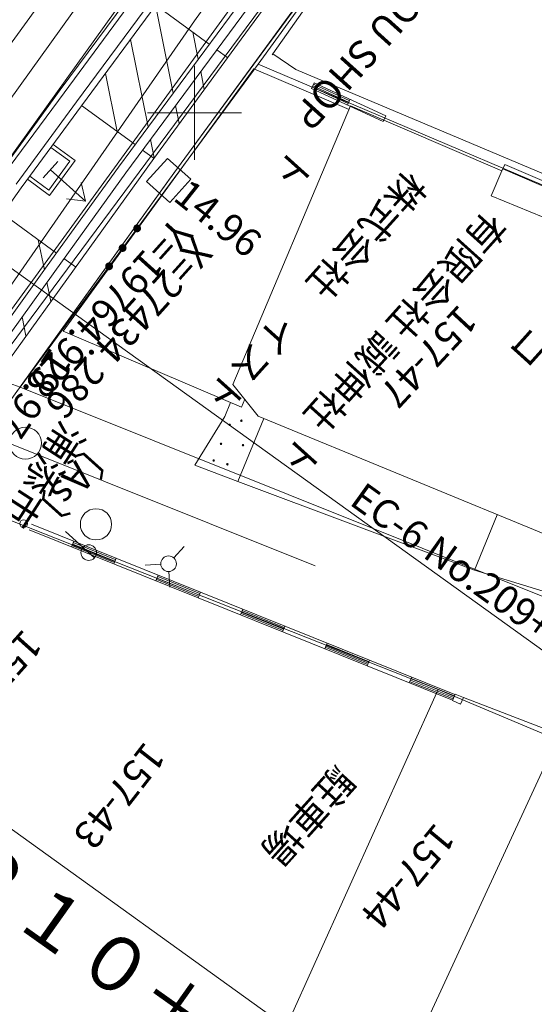
# Model space of a CAD drawing. Extents: x 19631 to 19925, y 27369 to 27668.
# Drawn here: x 19760 to 19777, y 27408 to 27439 of the extents above; entities that cross this region are included whole.
import ezdxf

# ---------------------------------------------------------------- set-up
doc = ezdxf.new("R2010")
doc.units = 0
doc.layers.add('道路平面図', color=7, linetype='Continuous', lineweight=0)
doc.styles.add('\\M+5A3CD\\M+5A3D3 \\M+5A5B4\\M+5A5B7\\M+5A5C3\\M+5A5AF', font='MS Gothic.ttf')

msp = doc.modelspace()

# ---------------------------------------------------------------- hatches: boundary and pattern name
at = {"layer": '道路平面図', "linetype": 'Continuous', "lineweight": 13, "ltscale": 0.999999}
for points in [[(19763.918, 27432.63), (19763.916, 27432.63), (19763.914, 27432.631), (19763.911, 27432.631), (19763.909, 27432.631), (19763.907, 27432.631), (19763.905, 27432.631), (19763.903, 27432.631), (19763.901, 27432.632), (19763.898, 27432.632), (19763.896, 27432.632), (19763.894, 27432.633), (19763.892, 27432.633), (19763.89, 27432.634), (19763.888, 27432.634), (19763.886, 27432.635), (19763.884, 27432.635), (19763.881, 27432.636), (19763.879, 27432.637), (19763.877, 27432.637), (19763.875, 27432.638), (19763.873, 27432.639), (19763.871, 27432.64), (19763.869, 27432.64), (19763.867, 27432.641), (19763.865, 27432.642), (19763.863, 27432.643), (19763.861, 27432.644), (19763.859, 27432.645), (19763.857, 27432.646), (19763.856, 27432.647), (19763.854, 27432.648), (19763.852, 27432.649), (19763.85, 27432.651), (19763.848, 27432.652), (19763.846, 27432.653), (19763.845, 27432.654), (19763.843, 27432.656), (19763.841, 27432.657), (19763.839, 27432.658), (19763.838, 27432.66), (19763.836, 27432.661), (19763.834, 27432.663), (19763.833, 27432.664), (19763.831, 27432.666), (19763.83, 27432.667), (19763.828, 27432.669), (19763.827, 27432.67), (19763.825, 27432.672), (19763.824, 27432.673), (19763.822, 27432.675), (19763.821, 27432.677), (19763.82, 27432.679), (19763.818, 27432.68), (19763.817, 27432.682), (19763.816, 27432.684), (19763.814, 27432.686), (19763.813, 27432.687), (19763.812, 27432.689), (19763.811, 27432.691), (19763.81, 27432.693), (19763.809, 27432.695), (19763.808, 27432.697), (19763.807, 27432.699), (19763.806, 27432.701), (19763.805, 27432.703), (19763.804, 27432.705), (19763.803, 27432.707), (19763.802, 27432.709), (19763.801, 27432.711), (19763.801, 27432.713), (19763.8, 27432.715), (19763.799, 27432.717), (19763.798, 27432.719), (19763.798, 27432.721), (19763.797, 27432.723), (19763.797, 27432.725), (19763.796, 27432.727), (19763.796, 27432.729), (19763.795, 27432.732), (19763.795, 27432.734), (19763.795, 27432.736), (19763.794, 27432.738), (19763.794, 27432.74), (19763.794, 27432.742), (19763.793, 27432.745), (19763.793, 27432.747), (19763.793, 27432.749), (19763.793, 27432.751), (19763.793, 27432.753), (19763.793, 27432.755), (19763.793, 27432.758), (19763.793, 27432.76), (19763.793, 27432.762), (19763.793, 27432.764), (19763.793, 27432.766), (19763.794, 27432.769), (19763.794, 27432.771), (19763.794, 27432.773), (19763.795, 27432.775), (19763.795, 27432.777), (19763.795, 27432.779), (19763.796, 27432.781), (19763.796, 27432.784), (19763.797, 27432.786), (19763.797, 27432.788), (19763.798, 27432.79), (19763.798, 27432.792), (19763.799, 27432.794), (19763.8, 27432.796), (19763.801, 27432.798), (19763.801, 27432.8), (19763.802, 27432.802), (19763.803, 27432.804), (19763.804, 27432.806), (19763.805, 27432.808), (19763.806, 27432.81), (19763.807, 27432.812), (19763.808, 27432.814), (19763.809, 27432.816), (19763.81, 27432.818), (19763.811, 27432.82), (19763.812, 27432.822), (19763.813, 27432.824), (19763.814, 27432.825), (19763.816, 27432.827), (19763.817, 27432.829), (19763.818, 27432.831), (19763.82, 27432.832), (19763.821, 27432.834), (19763.822, 27432.836), (19763.824, 27432.837), (19763.825, 27432.839), (19763.827, 27432.841), (19763.828, 27432.842), (19763.83, 27432.844), (19763.831, 27432.845), (19763.833, 27432.847), (19763.834, 27432.848), (19763.836, 27432.85), (19763.838, 27432.851), (19763.839, 27432.853), (19763.841, 27432.854), (19763.843, 27432.855), (19763.845, 27432.857), (19763.846, 27432.858), (19763.848, 27432.859), (19763.85, 27432.86), (19763.852, 27432.861), (19763.854, 27432.863), (19763.856, 27432.864), (19763.857, 27432.865), (19763.859, 27432.866), (19763.861, 27432.867), (19763.863, 27432.868), (19763.865, 27432.869), (19763.867, 27432.87), (19763.869, 27432.871), (19763.871, 27432.871), (19763.873, 27432.872), (19763.875, 27432.873), (19763.877, 27432.874), (19763.879, 27432.874), (19763.881, 27432.875), (19763.884, 27432.876), (19763.886, 27432.876), (19763.888, 27432.877), (19763.89, 27432.877), (19763.892, 27432.878), (19763.894, 27432.878), (19763.896, 27432.879), (19763.898, 27432.879), (19763.901, 27432.879), (19763.903, 27432.88), (19763.905, 27432.88), (19763.907, 27432.88), (19763.909, 27432.88), (19763.911, 27432.88), (19763.914, 27432.88), (19763.916, 27432.88), (19763.918, 27432.88), (19763.92, 27432.88), (19763.922, 27432.88), (19763.925, 27432.88), (19763.927, 27432.88), (19763.929, 27432.88), (19763.931, 27432.88), (19763.933, 27432.88), (19763.935, 27432.879), (19763.938, 27432.879), (19763.94, 27432.879), (19763.942, 27432.878), (19763.944, 27432.878), (19763.946, 27432.877), (19763.948, 27432.877), (19763.95, 27432.876), (19763.952, 27432.876), (19763.955, 27432.875), (19763.957, 27432.874), (19763.959, 27432.874), (19763.961, 27432.873), (19763.963, 27432.872), (19763.965, 27432.871), (19763.967, 27432.871), (19763.969, 27432.87), (19763.971, 27432.869), (19763.973, 27432.868), (19763.975, 27432.867), (19763.977, 27432.866), (19763.979, 27432.865), (19763.981, 27432.864), (19763.982, 27432.863), (19763.984, 27432.861), (19763.986, 27432.86), (19763.988, 27432.859), (19763.99, 27432.858), (19763.991, 27432.857), (19763.993, 27432.855), (19763.995, 27432.854), (19763.997, 27432.853), (19763.998, 27432.851), (19764, 27432.85), (19764.002, 27432.848), (19764.003, 27432.847), (19764.005, 27432.845), (19764.006, 27432.844), (19764.008, 27432.842), (19764.009, 27432.841), (19764.011, 27432.839), (19764.012, 27432.837), (19764.014, 27432.836), (19764.015, 27432.834), (19764.017, 27432.832), (19764.018, 27432.831), (19764.019, 27432.829), (19764.02, 27432.827), (19764.022, 27432.825), (19764.023, 27432.824), (19764.024, 27432.822), (19764.025, 27432.82), (19764.026, 27432.818), (19764.027, 27432.816), (19764.028, 27432.814), (19764.029, 27432.812), (19764.03, 27432.81), (19764.031, 27432.808), (19764.032, 27432.806), (19764.033, 27432.804), (19764.034, 27432.802), (19764.035, 27432.8), (19764.035, 27432.798), (19764.036, 27432.796), (19764.037, 27432.794), (19764.038, 27432.792), (19764.038, 27432.79), (19764.039, 27432.788), (19764.039, 27432.786), (19764.04, 27432.784), (19764.04, 27432.781), (19764.041, 27432.779), (19764.041, 27432.777), (19764.041, 27432.775), (19764.042, 27432.773), (19764.042, 27432.771), (19764.042, 27432.769), (19764.043, 27432.766), (19764.043, 27432.764), (19764.043, 27432.762), (19764.043, 27432.76), (19764.043, 27432.758), (19764.043, 27432.755), (19764.043, 27432.753), (19764.043, 27432.751), (19764.043, 27432.749), (19764.043, 27432.747), (19764.043, 27432.745), (19764.042, 27432.742), (19764.042, 27432.74), (19764.042, 27432.738), (19764.041, 27432.736), (19764.041, 27432.734), (19764.041, 27432.732), (19764.04, 27432.729), (19764.04, 27432.727), (19764.039, 27432.725), (19764.039, 27432.723), (19764.038, 27432.721), (19764.038, 27432.719), (19764.037, 27432.717), (19764.036, 27432.715), (19764.035, 27432.713), (19764.035, 27432.711), (19764.034, 27432.709), (19764.033, 27432.707), (19764.032, 27432.705), (19764.031, 27432.703), (19764.03, 27432.701), (19764.029, 27432.699), (19764.028, 27432.697), (19764.027, 27432.695), (19764.026, 27432.693), (19764.025, 27432.691), (19764.024, 27432.689), (19764.023, 27432.687), (19764.022, 27432.686), (19764.02, 27432.684), (19764.019, 27432.682), (19764.018, 27432.68), (19764.017, 27432.679), (19764.015, 27432.677), (19764.014, 27432.675), (19764.012, 27432.673), (19764.011, 27432.672), (19764.009, 27432.67), (19764.008, 27432.669), (19764.006, 27432.667), (19764.005, 27432.666), (19764.003, 27432.664), (19764.002, 27432.663), (19764, 27432.661), (19763.998, 27432.66), (19763.997, 27432.658), (19763.995, 27432.657), (19763.993, 27432.656), (19763.991, 27432.654), (19763.99, 27432.653), (19763.988, 27432.652), (19763.986, 27432.651), (19763.984, 27432.649), (19763.982, 27432.648), (19763.981, 27432.647), (19763.979, 27432.646), (19763.977, 27432.645), (19763.975, 27432.644), (19763.973, 27432.643), (19763.971, 27432.642), (19763.969, 27432.641), (19763.967, 27432.64), (19763.965, 27432.64), (19763.963, 27432.639), (19763.961, 27432.638), (19763.959, 27432.637), (19763.957, 27432.637), (19763.955, 27432.636), (19763.952, 27432.635), (19763.95, 27432.635), (19763.948, 27432.634), (19763.946, 27432.634), (19763.944, 27432.633), (19763.942, 27432.633), (19763.94, 27432.632), (19763.938, 27432.632), (19763.935, 27432.632), (19763.933, 27432.631), (19763.931, 27432.631), (19763.929, 27432.631), (19763.927, 27432.631), (19763.925, 27432.631), (19763.922, 27432.631), (19763.92, 27432.63)], [(19763.454, 27432.003), (19763.452, 27432.003), (19763.45, 27432.003), (19763.448, 27432.003), (19763.446, 27432.003), (19763.443, 27432.003), (19763.441, 27432.003), (19763.439, 27432.003), (19763.437, 27432.004), (19763.435, 27432.004), (19763.433, 27432.004), (19763.43, 27432.005), (19763.428, 27432.005), (19763.426, 27432.006), (19763.424, 27432.006), (19763.422, 27432.007), (19763.42, 27432.007), (19763.418, 27432.008), (19763.416, 27432.009), (19763.414, 27432.009), (19763.412, 27432.01), (19763.409, 27432.011), (19763.407, 27432.012), (19763.405, 27432.012), (19763.403, 27432.013), (19763.401, 27432.014), (19763.399, 27432.015), (19763.398, 27432.016), (19763.396, 27432.017), (19763.394, 27432.018), (19763.392, 27432.019), (19763.39, 27432.02), (19763.388, 27432.021), (19763.386, 27432.023), (19763.384, 27432.024), (19763.383, 27432.025), (19763.381, 27432.026), (19763.379, 27432.028), (19763.377, 27432.029), (19763.376, 27432.03), (19763.374, 27432.032), (19763.372, 27432.033), (19763.371, 27432.035), (19763.369, 27432.036), (19763.367, 27432.038), (19763.366, 27432.039), (19763.364, 27432.041), (19763.363, 27432.042), (19763.361, 27432.044), (19763.36, 27432.045), (19763.359, 27432.047), (19763.357, 27432.049), (19763.356, 27432.051), (19763.354, 27432.052), (19763.353, 27432.054), (19763.352, 27432.056), (19763.351, 27432.058), (19763.349, 27432.059), (19763.348, 27432.061), (19763.347, 27432.063), (19763.346, 27432.065), (19763.345, 27432.067), (19763.344, 27432.069), (19763.343, 27432.071), (19763.342, 27432.073), (19763.341, 27432.075), (19763.34, 27432.077), (19763.339, 27432.079), (19763.338, 27432.081), (19763.338, 27432.083), (19763.337, 27432.085), (19763.336, 27432.087), (19763.335, 27432.089), (19763.335, 27432.091), (19763.334, 27432.093), (19763.334, 27432.095), (19763.333, 27432.097), (19763.332, 27432.099), (19763.332, 27432.102), (19763.332, 27432.104), (19763.331, 27432.106), (19763.331, 27432.108), (19763.33, 27432.11), (19763.33, 27432.112), (19763.33, 27432.114), (19763.33, 27432.117), (19763.33, 27432.119), (19763.329, 27432.121), (19763.329, 27432.123), (19763.329, 27432.125), (19763.329, 27432.128), (19763.329, 27432.13), (19763.329, 27432.132), (19763.329, 27432.134), (19763.33, 27432.136), (19763.33, 27432.138), (19763.33, 27432.141), (19763.33, 27432.143), (19763.33, 27432.145), (19763.331, 27432.147), (19763.331, 27432.149), (19763.332, 27432.151), (19763.332, 27432.153), (19763.332, 27432.156), (19763.333, 27432.158), (19763.334, 27432.16), (19763.334, 27432.162), (19763.335, 27432.164), (19763.335, 27432.166), (19763.336, 27432.168), (19763.337, 27432.17), (19763.338, 27432.172), (19763.338, 27432.174), (19763.339, 27432.176), (19763.34, 27432.178), (19763.341, 27432.18), (19763.342, 27432.182), (19763.343, 27432.184), (19763.344, 27432.186), (19763.345, 27432.188), (19763.346, 27432.19), (19763.347, 27432.192), (19763.348, 27432.194), (19763.349, 27432.196), (19763.351, 27432.197), (19763.352, 27432.199), (19763.353, 27432.201), (19763.354, 27432.203), (19763.356, 27432.204), (19763.357, 27432.206), (19763.359, 27432.208), (19763.36, 27432.21), (19763.361, 27432.211), (19763.363, 27432.213), (19763.364, 27432.214), (19763.366, 27432.216), (19763.367, 27432.217), (19763.369, 27432.219), (19763.371, 27432.22), (19763.372, 27432.222), (19763.374, 27432.223), (19763.376, 27432.225), (19763.377, 27432.226), (19763.379, 27432.227), (19763.381, 27432.229), (19763.383, 27432.23), (19763.384, 27432.231), (19763.386, 27432.232), (19763.388, 27432.234), (19763.39, 27432.235), (19763.392, 27432.236), (19763.394, 27432.237), (19763.396, 27432.238), (19763.398, 27432.239), (19763.399, 27432.24), (19763.401, 27432.241), (19763.403, 27432.242), (19763.405, 27432.243), (19763.407, 27432.243), (19763.409, 27432.244), (19763.412, 27432.245), (19763.414, 27432.246), (19763.416, 27432.246), (19763.418, 27432.247), (19763.42, 27432.248), (19763.422, 27432.248), (19763.424, 27432.249), (19763.426, 27432.249), (19763.428, 27432.25), (19763.43, 27432.25), (19763.433, 27432.251), (19763.435, 27432.251), (19763.437, 27432.251), (19763.439, 27432.252), (19763.441, 27432.252), (19763.443, 27432.252), (19763.446, 27432.252), (19763.448, 27432.252), (19763.45, 27432.252), (19763.452, 27432.252), (19763.454, 27432.253), (19763.456, 27432.252), (19763.459, 27432.252), (19763.461, 27432.252), (19763.463, 27432.252), (19763.465, 27432.252), (19763.467, 27432.252), (19763.47, 27432.252), (19763.472, 27432.251), (19763.474, 27432.251), (19763.476, 27432.251), (19763.478, 27432.25), (19763.48, 27432.25), (19763.482, 27432.249), (19763.485, 27432.249), (19763.487, 27432.248), (19763.489, 27432.248), (19763.491, 27432.247), (19763.493, 27432.246), (19763.495, 27432.246), (19763.497, 27432.245), (19763.499, 27432.244), (19763.501, 27432.243), (19763.503, 27432.243), (19763.505, 27432.242), (19763.507, 27432.241), (19763.509, 27432.24), (19763.511, 27432.239), (19763.513, 27432.238), (19763.515, 27432.237), (19763.517, 27432.236), (19763.519, 27432.235), (19763.521, 27432.234), (19763.522, 27432.232), (19763.524, 27432.231), (19763.526, 27432.23), (19763.528, 27432.229), (19763.53, 27432.227), (19763.531, 27432.226), (19763.533, 27432.225), (19763.535, 27432.223), (19763.536, 27432.222), (19763.538, 27432.22), (19763.54, 27432.219), (19763.541, 27432.217), (19763.543, 27432.216), (19763.544, 27432.214), (19763.546, 27432.213), (19763.547, 27432.211), (19763.549, 27432.21), (19763.55, 27432.208), (19763.551, 27432.206), (19763.553, 27432.204), (19763.554, 27432.203), (19763.555, 27432.201), (19763.557, 27432.199), (19763.558, 27432.197), (19763.559, 27432.196), (19763.56, 27432.194), (19763.561, 27432.192), (19763.563, 27432.19), (19763.564, 27432.188), (19763.565, 27432.186), (19763.566, 27432.184), (19763.567, 27432.182), (19763.568, 27432.18), (19763.568, 27432.178), (19763.569, 27432.176), (19763.57, 27432.174), (19763.571, 27432.172), (19763.572, 27432.17), (19763.572, 27432.168), (19763.573, 27432.166), (19763.574, 27432.164), (19763.574, 27432.162), (19763.575, 27432.16), (19763.576, 27432.158), (19763.576, 27432.156), (19763.577, 27432.153), (19763.577, 27432.151), (19763.577, 27432.149), (19763.578, 27432.147), (19763.578, 27432.145), (19763.578, 27432.143), (19763.579, 27432.141), (19763.579, 27432.138), (19763.579, 27432.136), (19763.579, 27432.134), (19763.579, 27432.132), (19763.579, 27432.13), (19763.579, 27432.128), (19763.579, 27432.125), (19763.579, 27432.123), (19763.579, 27432.121), (19763.579, 27432.119), (19763.579, 27432.117), (19763.579, 27432.114), (19763.578, 27432.112), (19763.578, 27432.11), (19763.578, 27432.108), (19763.577, 27432.106), (19763.577, 27432.104), (19763.577, 27432.102), (19763.576, 27432.099), (19763.576, 27432.097), (19763.575, 27432.095), (19763.574, 27432.093), (19763.574, 27432.091), (19763.573, 27432.089), (19763.572, 27432.087), (19763.572, 27432.085), (19763.571, 27432.083), (19763.57, 27432.081), (19763.569, 27432.079), (19763.568, 27432.077), (19763.568, 27432.075), (19763.567, 27432.073), (19763.566, 27432.071), (19763.565, 27432.069), (19763.564, 27432.067), (19763.563, 27432.065), (19763.561, 27432.063), (19763.56, 27432.061), (19763.559, 27432.059), (19763.558, 27432.058), (19763.557, 27432.056), (19763.555, 27432.054), (19763.554, 27432.052), (19763.553, 27432.051), (19763.551, 27432.049), (19763.55, 27432.047), (19763.549, 27432.045), (19763.547, 27432.044), (19763.546, 27432.042), (19763.544, 27432.041), (19763.543, 27432.039), (19763.541, 27432.038), (19763.54, 27432.036), (19763.538, 27432.035), (19763.536, 27432.033), (19763.535, 27432.032), (19763.533, 27432.03), (19763.531, 27432.029), (19763.53, 27432.028), (19763.528, 27432.026), (19763.526, 27432.025), (19763.524, 27432.024), (19763.522, 27432.023), (19763.521, 27432.021), (19763.519, 27432.02), (19763.517, 27432.019), (19763.515, 27432.018), (19763.513, 27432.017), (19763.511, 27432.016), (19763.509, 27432.015), (19763.507, 27432.014), (19763.505, 27432.013), (19763.503, 27432.012), (19763.501, 27432.012), (19763.499, 27432.011), (19763.497, 27432.01), (19763.495, 27432.009), (19763.493, 27432.009), (19763.491, 27432.008), (19763.489, 27432.007), (19763.487, 27432.007), (19763.485, 27432.006), (19763.482, 27432.006), (19763.48, 27432.005), (19763.478, 27432.005), (19763.476, 27432.004), (19763.474, 27432.004), (19763.472, 27432.004), (19763.47, 27432.003), (19763.467, 27432.003), (19763.465, 27432.003), (19763.463, 27432.003), (19763.461, 27432.003), (19763.459, 27432.003), (19763.456, 27432.003)], [(19763.022, 27431.417), (19763.019, 27431.417), (19763.017, 27431.417), (19763.015, 27431.417), (19763.013, 27431.417), (19763.011, 27431.417), (19763.008, 27431.417), (19763.006, 27431.417), (19763.004, 27431.418), (19763.002, 27431.418), (19763, 27431.418), (19762.998, 27431.419), (19762.996, 27431.419), (19762.993, 27431.42), (19762.991, 27431.42), (19762.989, 27431.421), (19762.987, 27431.421), (19762.985, 27431.422), (19762.983, 27431.423), (19762.981, 27431.423), (19762.979, 27431.424), (19762.977, 27431.425), (19762.975, 27431.426), (19762.973, 27431.426), (19762.971, 27431.427), (19762.969, 27431.428), (19762.967, 27431.429), (19762.965, 27431.43), (19762.963, 27431.431), (19762.961, 27431.432), (19762.959, 27431.433), (19762.957, 27431.434), (19762.955, 27431.436), (19762.953, 27431.437), (19762.952, 27431.438), (19762.95, 27431.439), (19762.948, 27431.44), (19762.946, 27431.442), (19762.945, 27431.443), (19762.943, 27431.444), (19762.941, 27431.446), (19762.94, 27431.447), (19762.938, 27431.449), (19762.936, 27431.45), (19762.935, 27431.452), (19762.933, 27431.453), (19762.932, 27431.455), (19762.93, 27431.456), (19762.929, 27431.458), (19762.927, 27431.46), (19762.926, 27431.461), (19762.924, 27431.463), (19762.923, 27431.465), (19762.922, 27431.466), (19762.92, 27431.468), (19762.919, 27431.47), (19762.918, 27431.472), (19762.917, 27431.473), (19762.916, 27431.475), (19762.914, 27431.477), (19762.913, 27431.479), (19762.912, 27431.481), (19762.911, 27431.483), (19762.91, 27431.485), (19762.909, 27431.487), (19762.908, 27431.489), (19762.907, 27431.491), (19762.906, 27431.493), (19762.906, 27431.495), (19762.905, 27431.497), (19762.904, 27431.499), (19762.903, 27431.501), (19762.903, 27431.503), (19762.902, 27431.505), (19762.901, 27431.507), (19762.901, 27431.509), (19762.9, 27431.511), (19762.9, 27431.513), (19762.899, 27431.516), (19762.899, 27431.518), (19762.898, 27431.52), (19762.898, 27431.522), (19762.898, 27431.524), (19762.897, 27431.526), (19762.897, 27431.528), (19762.897, 27431.531), (19762.897, 27431.533), (19762.897, 27431.535), (19762.897, 27431.537), (19762.897, 27431.539), (19762.897, 27431.542), (19762.897, 27431.544), (19762.897, 27431.546), (19762.897, 27431.548), (19762.897, 27431.55), (19762.897, 27431.552), (19762.897, 27431.555), (19762.897, 27431.557), (19762.898, 27431.559), (19762.898, 27431.561), (19762.898, 27431.563), (19762.899, 27431.565), (19762.899, 27431.568), (19762.9, 27431.57), (19762.9, 27431.572), (19762.901, 27431.574), (19762.901, 27431.576), (19762.902, 27431.578), (19762.903, 27431.58), (19762.903, 27431.582), (19762.904, 27431.584), (19762.905, 27431.586), (19762.906, 27431.588), (19762.906, 27431.59), (19762.907, 27431.592), (19762.908, 27431.594), (19762.909, 27431.596), (19762.91, 27431.598), (19762.911, 27431.6), (19762.912, 27431.602), (19762.913, 27431.604), (19762.914, 27431.606), (19762.916, 27431.608), (19762.917, 27431.61), (19762.918, 27431.611), (19762.919, 27431.613), (19762.92, 27431.615), (19762.922, 27431.617), (19762.923, 27431.618), (19762.924, 27431.62), (19762.926, 27431.622), (19762.927, 27431.624), (19762.929, 27431.625), (19762.93, 27431.627), (19762.932, 27431.628), (19762.933, 27431.63), (19762.935, 27431.631), (19762.936, 27431.633), (19762.938, 27431.634), (19762.94, 27431.636), (19762.941, 27431.637), (19762.943, 27431.639), (19762.945, 27431.64), (19762.946, 27431.641), (19762.948, 27431.643), (19762.95, 27431.644), (19762.952, 27431.645), (19762.953, 27431.646), (19762.955, 27431.648), (19762.957, 27431.649), (19762.959, 27431.65), (19762.961, 27431.651), (19762.963, 27431.652), (19762.965, 27431.653), (19762.967, 27431.654), (19762.969, 27431.655), (19762.971, 27431.656), (19762.973, 27431.657), (19762.975, 27431.657), (19762.977, 27431.658), (19762.979, 27431.659), (19762.981, 27431.66), (19762.983, 27431.66), (19762.985, 27431.661), (19762.987, 27431.662), (19762.989, 27431.662), (19762.991, 27431.663), (19762.993, 27431.663), (19762.996, 27431.664), (19762.998, 27431.664), (19763, 27431.665), (19763.002, 27431.665), (19763.004, 27431.665), (19763.006, 27431.666), (19763.008, 27431.666), (19763.011, 27431.666), (19763.013, 27431.666), (19763.015, 27431.666), (19763.017, 27431.666), (19763.019, 27431.667), (19763.022, 27431.667), (19763.024, 27431.667), (19763.026, 27431.666), (19763.028, 27431.666), (19763.03, 27431.666), (19763.032, 27431.666), (19763.035, 27431.666), (19763.037, 27431.666), (19763.039, 27431.665), (19763.041, 27431.665), (19763.043, 27431.665), (19763.045, 27431.664), (19763.048, 27431.664), (19763.05, 27431.663), (19763.052, 27431.663), (19763.054, 27431.662), (19763.056, 27431.662), (19763.058, 27431.661), (19763.06, 27431.66), (19763.062, 27431.66), (19763.064, 27431.659), (19763.066, 27431.658), (19763.068, 27431.657), (19763.07, 27431.657), (19763.072, 27431.656), (19763.074, 27431.655), (19763.076, 27431.654), (19763.078, 27431.653), (19763.08, 27431.652), (19763.082, 27431.651), (19763.084, 27431.65), (19763.086, 27431.649), (19763.088, 27431.648), (19763.09, 27431.646), (19763.091, 27431.645), (19763.093, 27431.644), (19763.095, 27431.643), (19763.097, 27431.641), (19763.099, 27431.64), (19763.1, 27431.639), (19763.102, 27431.637), (19763.104, 27431.636), (19763.105, 27431.634), (19763.107, 27431.633), (19763.108, 27431.631), (19763.11, 27431.63), (19763.111, 27431.628), (19763.113, 27431.627), (19763.114, 27431.625), (19763.116, 27431.624), (19763.117, 27431.622), (19763.119, 27431.62), (19763.12, 27431.618), (19763.121, 27431.617), (19763.123, 27431.615), (19763.124, 27431.613), (19763.125, 27431.611), (19763.126, 27431.61), (19763.128, 27431.608), (19763.129, 27431.606), (19763.13, 27431.604), (19763.131, 27431.602), (19763.132, 27431.6), (19763.133, 27431.598), (19763.134, 27431.596), (19763.135, 27431.594), (19763.136, 27431.592), (19763.137, 27431.59), (19763.137, 27431.588), (19763.138, 27431.586), (19763.139, 27431.584), (19763.14, 27431.582), (19763.14, 27431.58), (19763.141, 27431.578), (19763.142, 27431.576), (19763.142, 27431.574), (19763.143, 27431.572), (19763.143, 27431.57), (19763.144, 27431.568), (19763.144, 27431.565), (19763.145, 27431.563), (19763.145, 27431.561), (19763.145, 27431.559), (19763.146, 27431.557), (19763.146, 27431.555), (19763.146, 27431.552), (19763.146, 27431.55), (19763.146, 27431.548), (19763.146, 27431.546), (19763.147, 27431.544), (19763.147, 27431.542), (19763.147, 27431.539), (19763.146, 27431.537), (19763.146, 27431.535), (19763.146, 27431.533), (19763.146, 27431.531), (19763.146, 27431.528), (19763.146, 27431.526), (19763.145, 27431.524), (19763.145, 27431.522), (19763.145, 27431.52), (19763.144, 27431.518), (19763.144, 27431.516), (19763.143, 27431.513), (19763.143, 27431.511), (19763.142, 27431.509), (19763.142, 27431.507), (19763.141, 27431.505), (19763.14, 27431.503), (19763.14, 27431.501), (19763.139, 27431.499), (19763.138, 27431.497), (19763.137, 27431.495), (19763.137, 27431.493), (19763.136, 27431.491), (19763.135, 27431.489), (19763.134, 27431.487), (19763.133, 27431.485), (19763.132, 27431.483), (19763.131, 27431.481), (19763.13, 27431.479), (19763.129, 27431.477), (19763.128, 27431.475), (19763.126, 27431.473), (19763.125, 27431.472), (19763.124, 27431.47), (19763.123, 27431.468), (19763.121, 27431.466), (19763.12, 27431.465), (19763.119, 27431.463), (19763.117, 27431.461), (19763.116, 27431.46), (19763.114, 27431.458), (19763.113, 27431.456), (19763.111, 27431.455), (19763.11, 27431.453), (19763.108, 27431.452), (19763.107, 27431.45), (19763.105, 27431.449), (19763.104, 27431.447), (19763.102, 27431.446), (19763.1, 27431.444), (19763.099, 27431.443), (19763.097, 27431.442), (19763.095, 27431.44), (19763.093, 27431.439), (19763.091, 27431.438), (19763.09, 27431.437), (19763.088, 27431.436), (19763.086, 27431.434), (19763.084, 27431.433), (19763.082, 27431.432), (19763.08, 27431.431), (19763.078, 27431.43), (19763.076, 27431.429), (19763.074, 27431.428), (19763.072, 27431.427), (19763.07, 27431.426), (19763.068, 27431.426), (19763.066, 27431.425), (19763.064, 27431.424), (19763.062, 27431.423), (19763.06, 27431.423), (19763.058, 27431.422), (19763.056, 27431.421), (19763.054, 27431.421), (19763.052, 27431.42), (19763.05, 27431.42), (19763.048, 27431.419), (19763.045, 27431.419), (19763.043, 27431.418), (19763.041, 27431.418), (19763.039, 27431.418), (19763.037, 27431.417), (19763.035, 27431.417), (19763.032, 27431.417), (19763.03, 27431.417), (19763.028, 27431.417), (19763.026, 27431.417), (19763.024, 27431.417)]]:
    msp.add_hatch(color=256, dxfattribs=at).paths.add_polyline_path(points)

# ---------------------------------------------------------------- linework, layer by layer
for p, q in [((19778.668, 27457.138), (19765.75, 27439.389)), ((19770.614, 27453.507), (19754.907, 27431.79)), ((19776.54, 27453.033), (19757.827, 27427.316)), ((19776.574, 27450.212), (19764.928, 27434.286)), ((19767.79, 27437.998), (19776.414, 27449.994)), ((19768.263, 27438.336), (19776.46, 27449.962)), ((19767.45, 27447.45), (19758.735, 27435.32)), ((19773.545, 27447.442), (19759.611, 27428.658)), ((19768.497, 27447.06), (19758.614, 27433.297)), ((19771.059, 27444.663), (19763.74, 27434.775)), ((19770.956, 27442.494), (19767.891, 27438.327)), ((19764.502, 27439.9), (19765.071, 27437.079)), ((19764.516, 27439.89), (19766.228, 27438.642)), ((19765.75, 27439.389), (19754.637, 27423.395)), ((19749.72, 27438.78), (19778.151, 27418.368)), ((19763.705, 27438.792), (19764.269, 27435.996)), ((19765.697, 27439.029), (19765.872, 27438.162)), ((19766.471, 27438.465), (19766.819, 27438.211)), ((19767.891, 27438.327), (19765.096, 27434.519)), ((19768.238, 27438.301), (19768.263, 27438.336)), ((19768.263, 27438.336), (19768.999, 27437.835)), ((19767.79, 27437.998), (19760.172, 27427.683)), ((19767.654, 27437.852), (19761.548, 27429.467)), ((19765.754, 27436.45), (19765.754, 27437.95)), ((19767.654, 27437.852), (19770.698, 27436.557)), ((19767.79, 27437.998), (19785.137, 27430.646)), ((19783.397, 27431.767), (19768.999, 27437.835)), ((19762.904, 27437.707), (19763.278, 27435.85)), ((19765.953, 27437.764), (19766.067, 27437.195)), ((19769.503, 27437.221), (19769.587, 27437.403)), ((19771.788, 27436.17), (19769.503, 27437.221)), ((19770.667, 27436.743), (19769.529, 27437.264)), ((19770.687, 27436.786), (19769.545, 27437.312)), ((19769.587, 27437.403), (19771.872, 27436.352)), ((19770.698, 27436.838), (19769.588, 27437.351)), ((19770.645, 27436.695), (19770.729, 27436.877)), ((19762.144, 27436.677), (19763.851, 27435.433)), ((19765.151, 27436.681), (19765.267, 27436.104)), ((19770.748, 27436.674), (19766.981, 27427.763)), ((19775.593, 27434.598), (19770.748, 27436.674)), ((19767.254, 27436.45), (19764.254, 27436.45)), ((19765.754, 27434.95), (19765.754, 27436.45)), ((19771.872, 27436.352), (19771.788, 27436.17)), ((19764.349, 27435.598), (19764.467, 27435.014)), ((19761.932, 27434.924), (19761.232, 27435.44)), ((19764.095, 27435.255), (19764.467, 27434.984)), ((19761.381, 27434.888), (19760.913, 27434.368)), ((19761.932, 27434.924), (19761.119, 27433.807)), ((19763.74, 27434.775), (19763.56, 27434.535)), ((19775.683, 27434.794), (19775.593, 27434.598)), ((19781.987, 27431.92), (19775.624, 27434.656)), ((19775.683, 27434.794), (19782.046, 27432.058)), ((19765.096, 27434.519), (19757.917, 27424.552)), ((19761.119, 27433.807), (19760.412, 27434.328)), ((19762.262, 27433.624), (19761.147, 27434.628)), ((19761.281, 27431.378), (19763.56, 27434.535)), ((19775.593, 27434.598), (19775.25, 27433.798)), ((19764.928, 27434.286), (19753.256, 27418.08)), ((19762.124, 27434.219), (19762.262, 27433.624)), ((19764.932, 27434.283), (19764.924, 27434.289)), ((19764.925, 27434.282), (19764.931, 27434.29)), ((19762.262, 27433.624), (19761.656, 27433.699)), ((19775.25, 27433.798), (19781.672, 27431.152)), ((19759.618, 27433.219), (19761.336, 27431.967)), ((19760.758, 27432.389), (19760.952, 27431.434)), ((19761.579, 27431.791), (19761.946, 27431.523)), ((19757.082, 27425.525), (19761.281, 27431.378)), ((19761.034, 27431.034), (19761.159, 27430.421)), ((19760.239, 27429.926), (19760.363, 27429.317)), ((19767.254, 27427.039), (19761.548, 27429.467)), ((19760.172, 27427.683), (19759.255, 27428.01)), ((19767.792, 27426.755), (19766.981, 27427.763)), ((19760.172, 27427.683), (19777.737, 27420.656)), ((19766.721, 27426.737), (19766.911, 27427.185)), ((19767.254, 27427.039), (19767.361, 27427.291)), ((19758.017, 27426.606), (19769.613, 27421.973)), ((19765.77, 27425.189), (19766.721, 27426.737)), ((19767.146, 27424.664), (19767.976, 27426.679)), ((19778.234, 27422.452), (19767.792, 27426.755)), ((19767.146, 27424.664), (19765.77, 27425.189)), ((19774.708, 27421.827), (19767.146, 27424.664)), ((19757.814, 27424.236), (19773.551, 27418.015)), ((19774.708, 27421.827), (19775.44, 27423.603)), ((19760.469, 27423.116), (19774.01, 27417.67)), ((19760.544, 27423.302), (19774.089, 27417.854)), ((19761.628, 27423.061), (19762.557, 27422.225)), ((19761.895, 27422.759), (19761.82, 27422.573)), ((19761.875, 27422.71), (19763.221, 27422.172)), ((19761.851, 27422.613), (19763.163, 27422.082)), ((19761.858, 27422.666), (19763.209, 27422.122)), ((19765.427, 27422.591), (19765.092, 27422.22)), ((19763.246, 27422.215), (19763.171, 27422.03)), ((19764.676, 27422.021), (19764.176, 27421.995)), ((19764.938, 27421.785), (19764.964, 27421.285)), ((19777.547, 27420.958), (19774.708, 27421.827)), ((19764.597, 27421.672), (19764.522, 27421.486)), ((19764.553, 27421.527), (19765.865, 27420.996)), ((19764.56, 27421.579), (19765.911, 27421.036)), ((19764.577, 27421.623), (19765.923, 27421.085)), ((19765.948, 27421.128), (19765.873, 27420.943)), ((19767.299, 27420.585), (19767.224, 27420.399)), ((19767.262, 27420.492), (19768.613, 27419.949)), ((19767.279, 27420.536), (19768.625, 27419.998)), ((19767.255, 27420.44), (19768.567, 27419.909)), ((19768.65, 27420.042), (19768.575, 27419.856)), ((19770.001, 27419.498), (19769.926, 27419.313)), ((19769.957, 27419.353), (19771.269, 27418.822)), ((19769.964, 27419.405), (19771.315, 27418.862)), ((19769.981, 27419.45), (19771.327, 27418.911)), ((19771.352, 27418.955), (19771.277, 27418.769)), ((19772.703, 27418.411), (19772.628, 27418.226)), ((19772.666, 27418.319), (19774.049, 27417.762)), ((19772.683, 27418.363), (19774.069, 27417.808)), ((19773.551, 27418.015), (19768.696, 27407.257)), ((19772.659, 27418.266), (19774.028, 27417.712)), ((19773.551, 27418.015), (19777.345, 27416.414)), ((19774.006, 27417.659), (19774.266, 27417.548)), ((19774.356, 27417.76), (19778.832, 27416.032)), ((19772.365, 27405.653), (19777.345, 27416.414)), ((19757.475, 27415.289), (19778.781, 27399.992))]:
    msp.add_line(p, q, dxfattribs=at)
at = {"layer": '道路平面図', "linetype": 'Continuous', "lineweight": 13, "ltscale": 0.999999, "flags": 128}
for points in [[(19790.599, 27474.618), (19786.588, 27469.754), (19781.748, 27463.722), (19777.35, 27458.168), (19773.616, 27453.372), (19770.255, 27449.027), (19767.817, 27445.784), (19763.831, 27440.394), (19761.459, 27437.18), (19758.93, 27433.709), (19756.344, 27430.074), (19750.517, 27421.964), (19749.722, 27420.855)], [(19750.413, 27420.358), (19757.036, 27429.58), (19760.206, 27434.048), (19762.143, 27436.676), (19764.515, 27439.889), (19768.499, 27445.277), (19770.931, 27448.512), (19774.288, 27452.852), (19777.38, 27456.842), (19781.272, 27461.759), (19782.412, 27463.191), (19786.232, 27467.944), (19787.245, 27469.215), (19791.252, 27474.074)], [(19778.435, 27454.437), (19776.623, 27451.719), (19775.037, 27449.361), (19770.312, 27442.969), (19767.246, 27438.801), (19764.449, 27434.989), (19757.268, 27425.02)], [(19777.301, 27453.301), (19774.259, 27449.385), (19770.819, 27444.843), (19763.318, 27434.712), (19761.037, 27431.553), (19756.838, 27425.7)], [(19767.937, 27445.694), (19763.952, 27440.305), (19761.58, 27437.092), (19759.641, 27434.462)], [(19768.339, 27445.397), (19764.354, 27440.008), (19761.982, 27436.795), (19760.044, 27434.165)], [(19761.161, 27435.343), (19761.765, 27434.898), (19761.093, 27433.975), (19760.483, 27434.424)], [(19774.266, 27417.548), (19774.356, 27417.76), (19774.096, 27417.871), (19774.006, 27417.659)]]:
    msp.add_lwpolyline(points, dxfattribs=at)
at = {"layer": '道路平面図', "linetype": 'Continuous', "lineweight": 13, "ltscale": 0.999999}
for centre, radius in [((19766.877, 27426.476), 0.025), ((19766.877, 27426.476), 0.0166), ((19767.256, 27426.606), 0.025), ((19767.256, 27426.606), 0.0166), ((19760.345, 27425.892), 0.511), ((19766.599, 27425.868), 0.025), ((19766.599, 27425.868), 0.0166), ((19767.31, 27425.826), 0.025), ((19767.31, 27425.826), 0.0166), ((19766.369, 27425.336), 0.025), ((19766.369, 27425.336), 0.0166), ((19766.808, 27425.216), 0.025), ((19766.808, 27425.216), 0.0166), ((19762.602, 27423.295), 0.5), ((19760.288, 27423.316), 0.125), ((19762.371, 27422.392), 0.25), ((19764.925, 27422.034), 0.25)]:
    msp.add_circle(centre, radius, dxfattribs=at)
msp.add_arc((20370.343, 26993.222), 763.999, 130.417714, 144.324381, dxfattribs=at)
msp.add_3dface([(19764.891, 27434.992), (19764.222, 27434.249), (19764.965, 27433.58), (19765.634, 27434.323)], dxfattribs=at)

# ---------------------------------------------------------------- texts
at = {"layer": '道路平面図', "linetype": 'Continuous', "lineweight": 13, "style": '\\M+5A3CD\\M+5A3D3 \\M+5A5B4\\M+5A5B7\\M+5A5C3\\M+5A5AF', "width": 1}
for s, height, rotation, p in [('YAMAHA YOU SHOP', 0.9, 228, (19776.263, 27444.675)), ('ト', 0.9, 228, (19768.999, 27435.382)), ('株式会社\u3000イスト', 0.9, 228, (19772.58, 27434.654)), ('14.96', 0.9, 321.4325, (19765.03, 27433.682)), ('有限会社 誠伸社', 0.9, 228, (19775.148, 27433.375)), ('Y=19764.928', 0.9, 228, (19765.063, 27433.138)), ('X=27434.286', 0.9, 228, (19765.726, 27432.53)), ('157-47', 0.9, 227.0899, (19774.225, 27430.368)), ('コ', 0.9, 228, (19776.574, 27429.7)), ('19.97', 0.9, 235.7334, (19761.172, 27429)), ('浦添市', 0.9, 237.1615, (19761.533, 27426.658)), ('ト', 0.9, 228, (19769.255, 27426.223)), ('〔As〕', 0.9, 228, (19762.775, 27426.275)), ('ＳＴＡ．ＮＯ．２１０＋０．００', 1.75, 324.658, (19744.222, 27421.656)), ('157-43', 0.9, 232.0851, (19764.178, 27416.396)), ('駐車場', 0.9, 228, (19770.303, 27415.643)), ('157-44', 0.9, 230.3834, (19773.471, 27413.801))]:
    msp.add_text(s, height=height, rotation=rotation, dxfattribs=at).set_placement(p)
at = {"layer": '道路平面図', "linetype": 'Continuous', "lineweight": 13, "style": '\\M+5A3CD\\M+5A3D3 \\M+5A5B4\\M+5A5B7\\M+5A5C3\\M+5A5AF'}
for s, rotation, p in [('EC-6 No.209+5.44', 324.3661, (19770.672, 27423.952)), ('157-18', 228.1779, (19760.291, 27419.992))]:
    msp.add_text(s, height=0.9, rotation=rotation, dxfattribs=at).set_placement(p)

doc.saveas('drawing.dxf')
